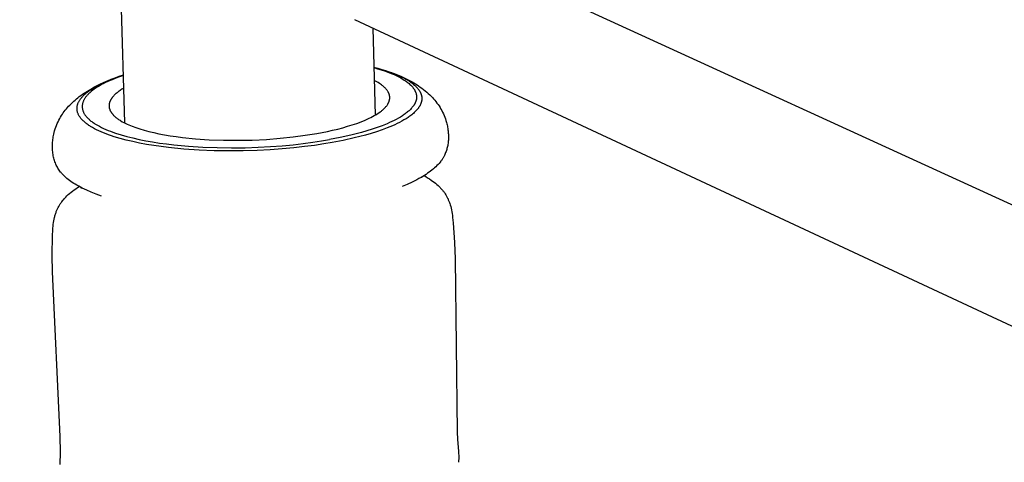
# Model space of a CAD drawing. Units: millimetres. Extents: x -1576 to 3664, y -445 to 3215.
# Drawn here: x -696 to -535, y 402 to 474 of the extents above; entities that cross this region are included whole.
import ezdxf

# ---------------------------------------------------------------- set-up
doc = ezdxf.new("R2010")
doc.units = ezdxf.units.MM
doc.header["$MEASUREMENT"] = 0
doc.layers.add('Utwórz2D linie widoczne', color=7, linetype='Continuous', true_color=0x000000)

msp = doc.modelspace()

# ---------------------------------------------------------------- linework, layer by layer
at = {"layer": 'Utwórz2D linie widoczne'}
for p, q in [((-679.07, 457.48), (-696.29, 1038.67)), ((-617.25, 482.34), (-528.63, 441.76)), ((-26.7, 187.77), (-641.37, 474.39)), ((-638.43, 473.02), (-638.05, 458.76)), ((-638.26, 466.62), (-637.59, 466.44)), ((-638.26, 466.55), (-637.64, 466.37)), ((-637.64, 466.37), (-637.05, 466.19)), ((-637.59, 466.44), (-636.95, 466.25)), ((-681.29, 464.64), (-680.64, 464.89)), ((-680.56, 464.82), (-681.16, 464.57)), ((-680.64, 464.89), (-679.98, 465.12)), ((-679.93, 465.06), (-680.56, 464.82)), ((-679.98, 465.12), (-679.3, 465.35)), ((-679.3, 465.28), (-679.93, 465.06)), ((-637.05, 466.19), (-636.48, 466)), ((-636.95, 466.25), (-636.33, 466.06)), ((-636.48, 466), (-635.94, 465.8)), ((-636.33, 466.06), (-635.74, 465.86)), ((-635.94, 465.8), (-635.42, 465.6)), ((-635.74, 465.86), (-635.17, 465.66)), ((-635.51, 465.78), (-634.94, 465.57)), ((-635.42, 465.6), (-634.93, 465.39)), ((-635.17, 465.66), (-634.63, 465.44)), ((-634.94, 465.57), (-634.38, 465.35)), ((-634.93, 465.39), (-634.47, 465.18)), ((-634.63, 465.44), (-634.12, 465.22)), ((-634.47, 465.18), (-634.25, 465.07)), ((-634.38, 465.35), (-633.82, 465.12)), ((-634.25, 465.07), (-634.03, 464.96)), ((-634.12, 465.22), (-633.64, 465)), ((-634.03, 464.96), (-633.83, 464.85)), ((-633.83, 464.85), (-633.63, 464.73)), ((-633.82, 465.12), (-633.27, 464.87)), ((-633.64, 465), (-633.41, 464.88)), ((-633.41, 464.88), (-633.19, 464.77)), ((-633.27, 464.87), (-632.94, 464.71)), ((-633.19, 464.77), (-632.98, 464.65)), ((-684.64, 463.04), (-684.01, 463.39)), ((-684.47, 463.06), (-684.22, 463.22)), ((-684.22, 463.22), (-683.96, 463.37)), ((-683.85, 463.17), (-684.08, 463.01)), ((-684.01, 463.39), (-683.37, 463.72)), ((-683.96, 463.37), (-683.69, 463.52)), ((-683.62, 463.32), (-683.85, 463.17)), ((-683.69, 463.52), (-683.41, 463.67)), ((-683.37, 463.47), (-683.62, 463.32)), ((-683.41, 463.67), (-683.13, 463.82)), ((-683.37, 463.72), (-682.73, 464.02)), ((-683.12, 463.62), (-683.37, 463.47)), ((-683.13, 463.82), (-682.54, 464.11)), ((-682.86, 463.76), (-683.12, 463.62)), ((-682.59, 463.9), (-682.86, 463.76)), ((-682.73, 464.02), (-682.08, 464.31)), ((-682.32, 464.04), (-682.59, 463.9)), ((-682.54, 464.11), (-681.92, 464.38)), ((-681.75, 464.31), (-682.32, 464.04)), ((-681.92, 464.38), (-681.29, 464.64)), ((-681.16, 464.57), (-681.75, 464.31)), ((-679.24, 463.18), (-679.54, 462.99)), ((-637.97, 464.33), (-638.2, 464.45)), ((-637.76, 464.21), (-637.97, 464.33)), ((-637.55, 464.09), (-637.76, 464.21)), ((-637.34, 463.96), (-637.55, 464.09)), ((-637.15, 463.83), (-637.34, 463.96)), ((-636.97, 463.7), (-637.15, 463.83)), ((-636.88, 463.64), (-636.97, 463.7)), ((-636.8, 463.57), (-636.88, 463.64)), ((-636.72, 463.5), (-636.8, 463.57)), ((-636.64, 463.44), (-636.72, 463.5)), ((-636.56, 463.37), (-636.64, 463.44)), ((-636.49, 463.3), (-636.56, 463.37)), ((-636.42, 463.23), (-636.49, 463.3)), ((-636.35, 463.16), (-636.42, 463.23)), ((-636.28, 463.09), (-636.35, 463.16)), ((-633.63, 464.73), (-633.44, 464.62)), ((-633.44, 464.62), (-633.26, 464.51)), ((-633.26, 464.51), (-633.08, 464.39)), ((-633.08, 464.39), (-632.92, 464.27)), ((-632.98, 464.65), (-632.78, 464.53)), ((-632.94, 464.71), (-632.61, 464.54)), ((-632.92, 464.27), (-632.76, 464.16)), ((-632.78, 464.53), (-632.58, 464.41)), ((-632.76, 464.16), (-632.61, 464.04)), ((-632.61, 464.54), (-632.28, 464.37)), ((-632.61, 464.04), (-632.47, 463.92)), ((-632.58, 464.41), (-632.39, 464.29)), ((-632.47, 463.92), (-632.33, 463.8)), ((-632.39, 464.29), (-632.21, 464.17)), ((-632.33, 463.8), (-632.2, 463.68)), ((-632.28, 464.37), (-631.96, 464.19)), ((-632.21, 464.17), (-632.04, 464.05)), ((-632.2, 463.68), (-632.14, 463.62)), ((-632.14, 463.62), (-632.08, 463.56)), ((-632.08, 463.56), (-632.03, 463.5)), ((-632.04, 464.05), (-631.88, 463.93)), ((-632.03, 463.5), (-631.97, 463.44)), ((-631.97, 463.44), (-631.92, 463.38)), ((-631.96, 464.19), (-631.69, 464.04)), ((-631.92, 463.38), (-631.87, 463.32)), ((-631.88, 463.93), (-631.73, 463.8)), ((-631.87, 463.32), (-631.82, 463.26)), ((-631.82, 463.26), (-631.78, 463.19)), ((-631.78, 463.19), (-631.73, 463.13)), ((-631.73, 463.8), (-631.58, 463.68)), ((-631.73, 463.13), (-631.69, 463.07)), ((-631.69, 464.04), (-631.43, 463.88)), ((-631.58, 463.68), (-631.44, 463.55)), ((-631.44, 463.55), (-631.38, 463.49)), ((-631.43, 463.88), (-631.17, 463.72)), ((-631.38, 463.49), (-631.31, 463.42)), ((-631.31, 463.42), (-631.25, 463.36)), ((-631.25, 463.36), (-631.19, 463.3)), ((-631.19, 463.3), (-631.14, 463.23)), ((-631.17, 463.72), (-630.91, 463.55)), ((-631.14, 463.23), (-631.08, 463.17)), ((-631.08, 463.17), (-631.03, 463.11)), ((-630.91, 463.55), (-630.63, 463.36)), ((-630.63, 463.36), (-630.36, 463.17)), ((-630.36, 463.17), (-630.1, 462.97)), ((-687, 461.42), (-686.77, 461.6)), ((-686.77, 461.6), (-686.52, 461.8)), ((-686.52, 461.8), (-686.26, 462)), ((-686.26, 462), (-686, 462.18)), ((-686.25, 461.51), (-686.18, 461.6)), ((-686.18, 461.6), (-686.1, 461.69)), ((-686.1, 461.69), (-686.02, 461.78)), ((-686.02, 461.78), (-685.94, 461.87)), ((-686, 462.18), (-685.73, 462.36)), ((-685.94, 461.87), (-685.86, 461.96)), ((-685.86, 461.96), (-685.77, 462.05)), ((-685.77, 462.05), (-685.67, 462.14)), ((-685.73, 462.36), (-685.46, 462.54)), ((-685.67, 462.14), (-685.58, 462.22)), ((-685.56, 461.59), (-685.61, 461.5)), ((-685.58, 462.22), (-685.48, 462.31)), ((-685.49, 461.68), (-685.56, 461.59)), ((-685.43, 461.76), (-685.49, 461.68)), ((-685.48, 462.31), (-685.38, 462.39)), ((-685.46, 462.54), (-685.19, 462.71)), ((-685.36, 461.85), (-685.43, 461.76)), ((-685.38, 462.39), (-685.17, 462.56)), ((-685.29, 461.94), (-685.36, 461.85)), ((-685.21, 462.02), (-685.29, 461.94)), ((-685.13, 462.11), (-685.21, 462.02)), ((-685.19, 462.71), (-684.64, 463.04)), ((-685.17, 462.56), (-684.95, 462.73)), ((-685.05, 462.19), (-685.13, 462.11)), ((-684.97, 462.28), (-685.05, 462.19)), ((-684.88, 462.36), (-684.97, 462.28)), ((-684.95, 462.73), (-684.71, 462.9)), ((-684.79, 462.44), (-684.88, 462.36)), ((-684.69, 462.53), (-684.79, 462.44)), ((-684.71, 462.9), (-684.47, 463.06)), ((-684.5, 462.69), (-684.69, 462.53)), ((-684.29, 462.85), (-684.5, 462.69)), ((-684.08, 463.01), (-684.29, 462.85)), ((-681.19, 461.55), (-681.23, 461.5)), ((-681.16, 461.6), (-681.19, 461.55)), ((-681.12, 461.65), (-681.16, 461.6)), ((-681.04, 461.75), (-681.12, 461.65)), ((-680.96, 461.84), (-681.04, 461.75)), ((-680.87, 461.94), (-680.96, 461.84)), ((-680.78, 462.04), (-680.87, 461.94)), ((-680.68, 462.14), (-680.78, 462.04)), ((-680.57, 462.23), (-680.68, 462.14)), ((-680.46, 462.33), (-680.57, 462.23)), ((-680.34, 462.42), (-680.46, 462.33)), ((-680.22, 462.52), (-680.34, 462.42)), ((-680.1, 462.62), (-680.22, 462.52)), ((-679.97, 462.71), (-680.1, 462.62)), ((-679.83, 462.8), (-679.97, 462.71)), ((-679.69, 462.9), (-679.83, 462.8)), ((-679.54, 462.99), (-679.69, 462.9)), ((-636.22, 463.02), (-636.28, 463.09)), ((-636.16, 462.95), (-636.22, 463.02)), ((-636.1, 462.88), (-636.16, 462.95)), ((-636.05, 462.8), (-636.1, 462.88)), ((-636, 462.73), (-636.05, 462.8)), ((-635.95, 462.66), (-636, 462.73)), ((-635.91, 462.58), (-635.95, 462.66)), ((-635.89, 462.55), (-635.91, 462.58)), ((-635.87, 462.51), (-635.89, 462.55)), ((-635.85, 462.47), (-635.87, 462.51)), ((-635.83, 462.43), (-635.85, 462.47)), ((-635.81, 462.4), (-635.83, 462.43)), ((-635.8, 462.36), (-635.81, 462.4)), ((-635.78, 462.32), (-635.8, 462.36)), ((-635.77, 462.28), (-635.78, 462.32)), ((-635.75, 462.25), (-635.77, 462.28)), ((-635.74, 462.21), (-635.75, 462.25)), ((-635.72, 462.17), (-635.74, 462.21)), ((-635.71, 462.13), (-635.72, 462.17)), ((-635.7, 462.09), (-635.71, 462.13)), ((-635.69, 462.06), (-635.7, 462.09)), ((-635.68, 462.02), (-635.69, 462.06)), ((-635.67, 461.98), (-635.68, 462.02)), ((-635.67, 461.94), (-635.67, 461.98)), ((-635.66, 461.9), (-635.67, 461.94)), ((-635.66, 461.86), (-635.66, 461.9)), ((-635.65, 461.82), (-635.66, 461.86)), ((-635.65, 461.78), (-635.65, 461.82)), ((-635.64, 461.75), (-635.65, 461.78)), ((-635.64, 461.71), (-635.64, 461.75)), ((-635.64, 461.67), (-635.64, 461.71)), ((-635.64, 461.63), (-635.64, 461.67)), ((-635.64, 461.59), (-635.64, 461.63)), ((-635.64, 461.55), (-635.64, 461.59)), ((-635.64, 461.51), (-635.64, 461.55)), ((-631.69, 463.07), (-631.65, 463.01)), ((-631.65, 463.01), (-631.61, 462.95)), ((-631.61, 462.95), (-631.57, 462.89)), ((-631.57, 462.89), (-631.54, 462.83)), ((-631.54, 462.83), (-631.51, 462.76)), ((-631.51, 462.76), (-631.48, 462.7)), ((-631.48, 462.7), (-631.45, 462.64)), ((-631.45, 462.64), (-631.42, 462.58)), ((-631.42, 462.58), (-631.4, 462.52)), ((-631.4, 462.52), (-631.37, 462.46)), ((-631.37, 462.46), (-631.35, 462.39)), ((-631.35, 462.39), (-631.33, 462.33)), ((-631.33, 462.33), (-631.32, 462.27)), ((-631.32, 462.27), (-631.3, 462.21)), ((-631.3, 462.21), (-631.29, 462.15)), ((-631.29, 462.15), (-631.28, 462.09)), ((-631.28, 462.09), (-631.27, 462.02)), ((-631.27, 462.02), (-631.26, 461.96)), ((-631.26, 461.96), (-631.25, 461.9)), ((-631.25, 461.6), (-631.26, 461.53)), ((-631.26, 461.53), (-631.26, 461.47)), ((-631.25, 461.9), (-631.25, 461.84)), ((-631.25, 461.84), (-631.25, 461.78)), ((-631.25, 461.78), (-631.25, 461.72)), ((-631.25, 461.72), (-631.25, 461.66)), ((-631.25, 461.66), (-631.25, 461.6)), ((-631.03, 463.11), (-630.98, 463.04)), ((-630.98, 463.04), (-630.93, 462.98)), ((-630.93, 462.98), (-630.88, 462.91)), ((-630.88, 462.91), (-630.84, 462.85)), ((-630.84, 462.85), (-630.8, 462.79)), ((-630.8, 462.79), (-630.76, 462.72)), ((-630.76, 462.72), (-630.72, 462.66)), ((-630.72, 462.66), (-630.68, 462.59)), ((-630.68, 462.59), (-630.65, 462.53)), ((-630.65, 462.53), (-630.62, 462.46)), ((-630.62, 462.46), (-630.59, 462.4)), ((-630.59, 462.4), (-630.56, 462.34)), ((-630.56, 462.34), (-630.53, 462.27)), ((-630.53, 462.27), (-630.51, 462.21)), ((-630.51, 462.21), (-630.49, 462.14)), ((-630.49, 462.14), (-630.47, 462.08)), ((-630.47, 462.08), (-630.45, 462.01)), ((-630.45, 462.01), (-630.44, 461.95)), ((-630.44, 461.95), (-630.42, 461.88)), ((-630.42, 461.88), (-630.41, 461.82)), ((-630.41, 461.82), (-630.4, 461.75)), ((-630.4, 461.75), (-630.4, 461.69)), ((-630.4, 461.69), (-630.39, 461.63)), ((-630.39, 461.63), (-630.39, 461.56)), ((-630.39, 461.56), (-630.39, 461.5)), ((-630.1, 462.97), (-629.84, 462.76)), ((-629.84, 462.76), (-629.59, 462.55)), ((-629.59, 462.55), (-629.34, 462.33)), ((-629.34, 462.33), (-629.09, 462.1)), ((-629.09, 462.1), (-628.86, 461.87)), ((-628.86, 461.87), (-628.65, 461.65)), ((-628.65, 461.65), (-628.46, 461.43)), ((-688.64, 459.78), (-688.47, 459.99)), ((-688.47, 459.99), (-688.27, 460.21)), ((-688.27, 460.21), (-688.07, 460.42)), ((-688.07, 460.42), (-687.86, 460.63)), ((-687.86, 460.63), (-687.65, 460.84)), ((-687.65, 460.84), (-687.44, 461.04)), ((-687.44, 461.04), (-687.22, 461.23)), ((-687.22, 461.23), (-687, 461.42)), ((-686.89, 459.99), (-686.88, 460.09)), ((-686.89, 459.9), (-686.89, 459.99)), ((-686.88, 460.09), (-686.87, 460.19)), ((-686.87, 460.19), (-686.85, 460.29)), ((-686.85, 460.29), (-686.83, 460.38)), ((-686.83, 460.38), (-686.8, 460.48)), ((-686.8, 460.48), (-686.77, 460.57)), ((-686.77, 460.57), (-686.74, 460.67)), ((-686.74, 460.67), (-686.7, 460.76)), ((-686.7, 460.76), (-686.66, 460.86)), ((-686.66, 460.86), (-686.61, 460.95)), ((-686.61, 460.95), (-686.56, 461.05)), ((-686.56, 461.05), (-686.51, 461.14)), ((-686.51, 461.14), (-686.45, 461.23)), ((-686.45, 461.23), (-686.39, 461.33)), ((-686.39, 461.33), (-686.32, 461.42)), ((-686.32, 461.42), (-686.25, 461.51)), ((-686.04, 460.32), (-686.05, 460.22)), ((-686.05, 460.22), (-686.05, 460.13)), ((-686.05, 460.13), (-686.04, 460.04)), ((-686.03, 460.41), (-686.04, 460.32)), ((-686.04, 460.04), (-686.04, 459.94)), ((-686.04, 459.94), (-686.02, 459.85)), ((-686.02, 460.5), (-686.03, 460.41)), ((-686, 460.59), (-686.02, 460.5)), ((-685.98, 460.69), (-686, 460.59)), ((-685.95, 460.78), (-685.98, 460.69)), ((-685.93, 460.87), (-685.95, 460.78)), ((-685.89, 460.96), (-685.93, 460.87)), ((-685.85, 461.05), (-685.89, 460.96)), ((-685.81, 461.14), (-685.85, 461.05)), ((-685.77, 461.23), (-685.81, 461.14)), ((-685.72, 461.32), (-685.77, 461.23)), ((-685.67, 461.41), (-685.72, 461.32)), ((-685.61, 461.5), (-685.67, 461.41)), ((-681.63, 460.48), (-681.64, 460.43)), ((-681.64, 460.43), (-681.64, 460.38)), ((-681.64, 460.38), (-681.64, 460.33)), ((-681.64, 460.33), (-681.64, 460.29)), ((-681.64, 460.29), (-681.64, 460.24)), ((-681.64, 460.24), (-681.64, 460.19)), ((-681.64, 460.19), (-681.63, 460.14)), ((-681.62, 460.57), (-681.63, 460.53)), ((-681.63, 460.53), (-681.63, 460.48)), ((-681.63, 460.14), (-681.63, 460.09)), ((-681.63, 460.09), (-681.62, 460.05)), ((-681.61, 460.62), (-681.62, 460.57)), ((-681.62, 460.05), (-681.62, 460)), ((-681.62, 460), (-681.61, 459.95)), ((-681.6, 460.67), (-681.61, 460.62)), ((-681.61, 459.95), (-681.6, 459.91)), ((-681.59, 460.72), (-681.6, 460.67)), ((-681.6, 459.91), (-681.58, 459.86)), ((-681.58, 460.77), (-681.59, 460.72)), ((-681.57, 460.82), (-681.58, 460.77)), ((-681.55, 460.87), (-681.57, 460.82)), ((-681.53, 460.92), (-681.55, 460.87)), ((-681.52, 460.96), (-681.53, 460.92)), ((-681.5, 461.01), (-681.52, 460.96)), ((-681.48, 461.06), (-681.5, 461.01)), ((-681.45, 461.11), (-681.48, 461.06)), ((-681.43, 461.16), (-681.45, 461.11)), ((-681.41, 461.21), (-681.43, 461.16)), ((-681.38, 461.26), (-681.41, 461.21)), ((-681.35, 461.31), (-681.38, 461.26)), ((-681.32, 461.36), (-681.35, 461.31)), ((-681.29, 461.4), (-681.32, 461.36)), ((-681.26, 461.45), (-681.29, 461.4)), ((-681.23, 461.5), (-681.26, 461.45)), ((-636.57, 459.84), (-636.49, 459.92)), ((-636.49, 459.92), (-636.41, 459.99)), ((-636.41, 459.99), (-636.34, 460.07)), ((-636.34, 460.07), (-636.27, 460.15)), ((-636.27, 460.15), (-636.2, 460.23)), ((-636.2, 460.23), (-636.14, 460.31)), ((-636.14, 460.31), (-636.08, 460.39)), ((-636.08, 460.39), (-636.02, 460.47)), ((-636.02, 460.47), (-635.97, 460.55)), ((-635.97, 460.55), (-635.93, 460.63)), ((-635.93, 460.63), (-635.9, 460.67)), ((-635.9, 460.67), (-635.88, 460.71)), ((-635.88, 460.71), (-635.86, 460.75)), ((-635.86, 460.75), (-635.84, 460.79)), ((-635.84, 460.79), (-635.82, 460.83)), ((-635.82, 460.83), (-635.8, 460.87)), ((-635.8, 460.87), (-635.79, 460.91)), ((-635.79, 460.91), (-635.77, 460.95)), ((-635.77, 460.95), (-635.76, 460.99)), ((-635.76, 460.99), (-635.74, 461.03)), ((-635.74, 461.03), (-635.73, 461.07)), ((-635.73, 461.07), (-635.72, 461.11)), ((-635.72, 461.11), (-635.71, 461.15)), ((-635.71, 461.15), (-635.7, 461.19)), ((-635.7, 461.19), (-635.69, 461.23)), ((-635.69, 461.23), (-635.68, 461.27)), ((-635.68, 461.27), (-635.67, 461.31)), ((-635.67, 461.31), (-635.66, 461.35)), ((-635.66, 461.39), (-635.65, 461.43)), ((-635.66, 461.35), (-635.66, 461.39)), ((-635.65, 461.47), (-635.64, 461.51)), ((-635.65, 461.43), (-635.65, 461.47)), ((-632.03, 459.94), (-632.13, 459.83)), ((-631.94, 460.05), (-632.03, 459.94)), ((-631.85, 460.17), (-631.94, 460.05)), ((-631.8, 460.22), (-631.85, 460.17)), ((-631.76, 460.28), (-631.8, 460.22)), ((-631.72, 460.34), (-631.76, 460.28)), ((-631.68, 460.4), (-631.72, 460.34)), ((-631.65, 460.46), (-631.68, 460.4)), ((-631.61, 460.52), (-631.65, 460.46)), ((-631.58, 460.57), (-631.61, 460.52)), ((-631.54, 460.63), (-631.58, 460.57)), ((-631.51, 460.69), (-631.54, 460.63)), ((-631.48, 460.75), (-631.51, 460.69)), ((-631.46, 460.81), (-631.48, 460.75)), ((-631.43, 460.87), (-631.46, 460.81)), ((-631.41, 460.93), (-631.43, 460.87)), ((-631.38, 460.99), (-631.41, 460.93)), ((-631.36, 461.05), (-631.38, 460.99)), ((-631.34, 461.11), (-631.36, 461.05)), ((-631.33, 461.17), (-631.34, 461.11)), ((-631.31, 461.23), (-631.33, 461.17)), ((-631.3, 461.29), (-631.31, 461.23)), ((-631.28, 461.35), (-631.3, 461.29)), ((-631.27, 461.41), (-631.28, 461.35)), ((-631.26, 461.47), (-631.27, 461.41)), ((-630.95, 459.93), (-631, 459.87)), ((-630.91, 459.99), (-630.95, 459.93)), ((-630.87, 460.05), (-630.91, 459.99)), ((-630.83, 460.12), (-630.87, 460.05)), ((-630.79, 460.18), (-630.83, 460.12)), ((-630.75, 460.24), (-630.79, 460.18)), ((-630.72, 460.3), (-630.75, 460.24)), ((-630.68, 460.36), (-630.72, 460.3)), ((-630.65, 460.42), (-630.68, 460.36)), ((-630.62, 460.48), (-630.65, 460.42)), ((-630.59, 460.55), (-630.62, 460.48)), ((-630.57, 460.61), (-630.59, 460.55)), ((-630.54, 460.67), (-630.57, 460.61)), ((-630.52, 460.73), (-630.54, 460.67)), ((-630.5, 460.8), (-630.52, 460.73)), ((-630.48, 460.86), (-630.5, 460.8)), ((-630.46, 460.92), (-630.48, 460.86)), ((-630.45, 460.99), (-630.46, 460.92)), ((-630.43, 461.05), (-630.45, 460.99)), ((-630.42, 461.11), (-630.43, 461.05)), ((-630.41, 461.18), (-630.42, 461.11)), ((-630.4, 461.24), (-630.41, 461.18)), ((-630.39, 461.31), (-630.4, 461.24)), ((-630.39, 461.5), (-630.39, 461.43)), ((-630.39, 461.43), (-630.39, 461.37)), ((-630.39, 461.37), (-630.39, 461.31)), ((-628.46, 461.43), (-628.26, 461.21)), ((-628.26, 461.21), (-628.08, 460.98)), ((-628.08, 460.98), (-627.9, 460.74)), ((-627.9, 460.74), (-627.72, 460.5)), ((-627.72, 460.5), (-627.56, 460.26)), ((-627.56, 460.26), (-627.4, 460.01)), ((-627.4, 460.01), (-627.25, 459.76)), ((-689.72, 458.22), (-689.58, 458.45)), ((-689.58, 458.45), (-689.44, 458.68)), ((-689.44, 458.68), (-689.3, 458.9)), ((-689.3, 458.9), (-689.15, 459.12)), ((-689.15, 459.12), (-688.98, 459.35)), ((-688.98, 459.35), (-688.82, 459.57)), ((-688.82, 459.57), (-688.64, 459.78)), ((-686.89, 459.8), (-686.89, 459.9)), ((-686.89, 459.7), (-686.89, 459.8)), ((-686.88, 459.6), (-686.89, 459.7)), ((-686.87, 459.51), (-686.88, 459.6)), ((-686.85, 459.41), (-686.87, 459.51)), ((-686.82, 459.31), (-686.85, 459.41)), ((-686.8, 459.21), (-686.82, 459.31)), ((-686.76, 459.11), (-686.8, 459.21)), ((-686.73, 459.01), (-686.76, 459.11)), ((-686.68, 458.92), (-686.73, 459.01)), ((-686.64, 458.82), (-686.68, 458.92)), ((-686.58, 458.72), (-686.64, 458.82)), ((-686.53, 458.62), (-686.58, 458.72)), ((-686.47, 458.52), (-686.53, 458.62)), ((-686.4, 458.43), (-686.47, 458.52)), ((-686.33, 458.33), (-686.4, 458.43)), ((-686.25, 458.23), (-686.33, 458.33)), ((-686.02, 459.85), (-686.01, 459.75)), ((-686.01, 459.75), (-685.99, 459.66)), ((-685.99, 459.66), (-685.96, 459.57)), ((-685.96, 459.57), (-685.93, 459.47)), ((-685.93, 459.47), (-685.9, 459.38)), ((-685.9, 459.38), (-685.86, 459.28)), ((-685.86, 459.28), (-685.81, 459.19)), ((-685.81, 459.19), (-685.77, 459.1)), ((-685.77, 459.1), (-685.71, 459)), ((-685.71, 459), (-685.66, 458.91)), ((-685.66, 458.91), (-685.6, 458.82)), ((-685.6, 458.82), (-685.53, 458.72)), ((-685.53, 458.72), (-685.46, 458.63)), ((-685.46, 458.63), (-685.38, 458.54)), ((-685.38, 458.54), (-685.3, 458.44)), ((-685.3, 458.44), (-685.22, 458.35)), ((-685.22, 458.35), (-685.13, 458.26)), ((-681.58, 459.86), (-681.57, 459.81)), ((-681.57, 459.81), (-681.56, 459.76)), ((-681.56, 459.76), (-681.54, 459.72)), ((-681.54, 459.72), (-681.53, 459.67)), ((-681.53, 459.67), (-681.51, 459.62)), ((-681.51, 459.62), (-681.49, 459.58)), ((-681.49, 459.58), (-681.47, 459.53)), ((-681.47, 459.53), (-681.45, 459.49)), ((-681.45, 459.49), (-681.42, 459.44)), ((-681.42, 459.44), (-681.4, 459.4)), ((-681.4, 459.4), (-681.37, 459.35)), ((-681.37, 459.35), (-681.35, 459.3)), ((-681.35, 459.3), (-681.32, 459.26)), ((-681.32, 459.26), (-681.29, 459.21)), ((-681.29, 459.21), (-681.26, 459.17)), ((-681.26, 459.17), (-681.23, 459.13)), ((-681.23, 459.13), (-681.2, 459.08)), ((-681.2, 459.08), (-681.16, 459.04)), ((-681.16, 459.04), (-681.13, 458.99)), ((-681.13, 458.99), (-681.05, 458.9)), ((-681.05, 458.9), (-680.98, 458.82)), ((-680.98, 458.82), (-680.9, 458.73)), ((-680.9, 458.73), (-680.81, 458.65)), ((-680.81, 458.65), (-680.72, 458.56)), ((-680.72, 458.56), (-680.62, 458.48)), ((-680.62, 458.48), (-680.53, 458.4)), ((-680.53, 458.4), (-680.42, 458.31)), ((-680.42, 458.31), (-680.32, 458.23)), ((-639.04, 458.24), (-638.74, 458.38)), ((-638.74, 458.38), (-638.46, 458.53)), ((-638.46, 458.53), (-638.19, 458.68)), ((-638.19, 458.68), (-637.93, 458.83)), ((-637.93, 458.83), (-637.68, 458.98)), ((-637.68, 458.98), (-637.45, 459.13)), ((-637.45, 459.13), (-637.23, 459.29)), ((-637.23, 459.29), (-637.12, 459.36)), ((-637.12, 459.36), (-637.02, 459.44)), ((-637.02, 459.44), (-636.92, 459.52)), ((-636.92, 459.52), (-636.83, 459.6)), ((-636.83, 459.6), (-636.74, 459.68)), ((-636.74, 459.68), (-636.65, 459.76)), ((-636.65, 459.76), (-636.57, 459.84)), ((-633.89, 458.45), (-634.22, 458.26)), ((-633.57, 458.65), (-633.89, 458.45)), ((-633.42, 458.75), (-633.57, 458.65)), ((-633.27, 458.86), (-633.42, 458.75)), ((-633.13, 458.96), (-633.27, 458.86)), ((-632.98, 459.06), (-633.13, 458.96)), ((-632.85, 459.17), (-632.98, 459.06)), ((-632.64, 458.39), (-632.97, 458.18)), ((-632.72, 459.28), (-632.85, 459.17)), ((-632.59, 459.39), (-632.72, 459.28)), ((-632.49, 458.5), (-632.64, 458.39)), ((-632.47, 459.49), (-632.59, 459.39)), ((-632.33, 458.61), (-632.49, 458.5)), ((-632.35, 459.6), (-632.47, 459.49)), ((-632.24, 459.71), (-632.35, 459.6)), ((-632.19, 458.72), (-632.33, 458.61)), ((-632.13, 459.83), (-632.24, 459.71)), ((-632.04, 458.83), (-632.19, 458.72)), ((-631.91, 458.94), (-632.04, 458.83)), ((-631.77, 459.05), (-631.91, 458.94)), ((-631.65, 459.17), (-631.77, 459.05)), ((-631.52, 459.28), (-631.65, 459.17)), ((-631.41, 459.4), (-631.52, 459.28)), ((-631.29, 459.52), (-631.41, 459.4)), ((-631.19, 459.63), (-631.29, 459.52)), ((-631.09, 459.75), (-631.19, 459.63)), ((-631.04, 459.81), (-631.09, 459.75)), ((-631, 459.87), (-631.04, 459.81)), ((-627.25, 459.76), (-627.11, 459.5)), ((-627.11, 459.5), (-626.98, 459.24)), ((-626.98, 459.24), (-626.85, 458.98)), ((-626.85, 458.98), (-626.74, 458.71)), ((-626.74, 458.71), (-626.63, 458.44)), ((-626.63, 458.44), (-626.53, 458.17)), ((-690.47, 456.5), (-690.37, 456.8)), ((-690.37, 456.8), (-690.26, 457.09)), ((-690.26, 457.09), (-690.13, 457.38)), ((-690.13, 457.38), (-690, 457.66)), ((-690, 457.66), (-689.86, 457.94)), ((-689.86, 457.94), (-689.72, 458.22)), ((-686.17, 458.13), (-686.25, 458.23)), ((-686.08, 458.04), (-686.17, 458.13)), ((-685.99, 457.94), (-686.08, 458.04)), ((-685.9, 457.84), (-685.99, 457.94)), ((-685.79, 457.75), (-685.9, 457.84)), ((-685.69, 457.65), (-685.79, 457.75)), ((-685.58, 457.56), (-685.69, 457.65)), ((-685.46, 457.46), (-685.58, 457.56)), ((-685.34, 457.37), (-685.46, 457.46)), ((-685.21, 457.27), (-685.34, 457.37)), ((-685.08, 457.18), (-685.21, 457.27)), ((-685.13, 458.26), (-685.03, 458.17)), ((-684.95, 457.09), (-685.08, 457.18)), ((-685.03, 458.17), (-684.93, 458.08)), ((-684.81, 456.99), (-684.95, 457.09)), ((-684.93, 458.08), (-684.83, 457.98)), ((-684.83, 457.98), (-684.72, 457.89)), ((-684.66, 456.9), (-684.81, 456.99)), ((-684.72, 457.89), (-684.61, 457.8)), ((-684.36, 456.72), (-684.66, 456.9)), ((-684.61, 457.8), (-684.49, 457.71)), ((-684.49, 457.71), (-684.37, 457.62)), ((-684.37, 457.62), (-684.24, 457.53)), ((-684.03, 456.54), (-684.36, 456.72)), ((-684.24, 457.53), (-684.11, 457.45)), ((-684.11, 457.45), (-683.98, 457.36)), ((-683.98, 457.36), (-683.84, 457.27)), ((-683.84, 457.27), (-683.54, 457.1)), ((-683.54, 457.1), (-683.23, 456.93)), ((-683.23, 456.93), (-682.9, 456.76)), ((-682.9, 456.76), (-682.55, 456.6)), ((-680.32, 458.23), (-680.21, 458.15)), ((-680.21, 458.15), (-680.09, 458.07)), ((-680.09, 458.07), (-679.97, 458)), ((-679.97, 458), (-679.85, 457.92)), ((-679.85, 457.92), (-679.73, 457.84)), ((-679.73, 457.84), (-679.47, 457.69)), ((-679.47, 457.69), (-679.2, 457.55)), ((-679.2, 457.55), (-678.91, 457.41)), ((-678.91, 457.41), (-678.67, 457.29)), ((-678.67, 457.29), (-678.41, 457.18)), ((-678.41, 457.18), (-678.14, 457.06)), ((-678.14, 457.06), (-677.85, 456.95)), ((-677.85, 456.95), (-677.24, 456.73)), ((-677.24, 456.73), (-676.59, 456.51)), ((-644.17, 456.49), (-643.34, 456.71)), ((-643.34, 456.71), (-642.55, 456.93)), ((-642.55, 456.93), (-641.78, 457.17)), ((-641.78, 457.17), (-641.04, 457.42)), ((-641.04, 457.42), (-640.33, 457.69)), ((-640.33, 457.69), (-639.66, 457.96)), ((-639.66, 457.96), (-639.35, 458.1)), ((-639.35, 458.1), (-639.04, 458.24)), ((-637.69, 456.72), (-638.54, 456.44)), ((-636.86, 457.03), (-637.69, 456.72)), ((-636.05, 456.68), (-636.91, 456.35)), ((-636.06, 457.36), (-636.86, 457.03)), ((-635.67, 457.53), (-636.06, 457.36)), ((-635.63, 456.85), (-636.05, 456.68)), ((-635.29, 457.7), (-635.67, 457.53)), ((-635.21, 457.02), (-635.63, 456.85)), ((-634.92, 457.88), (-635.29, 457.7)), ((-634.81, 457.2), (-635.21, 457.02)), ((-634.57, 458.07), (-634.92, 457.88)), ((-634.42, 457.39), (-634.81, 457.2)), ((-634.22, 458.26), (-634.57, 458.07)), ((-634.03, 457.58), (-634.42, 457.39)), ((-633.67, 457.77), (-634.03, 457.58)), ((-633.31, 457.98), (-633.67, 457.77)), ((-632.97, 458.18), (-633.31, 457.98)), ((-626.53, 458.17), (-626.44, 457.9)), ((-626.44, 457.9), (-626.38, 457.71)), ((-626.38, 457.71), (-626.33, 457.53)), ((-626.33, 457.53), (-626.28, 457.35)), ((-626.28, 457.35), (-626.24, 457.16)), ((-626.24, 457.16), (-626.2, 456.97)), ((-626.2, 456.97), (-626.16, 456.77)), ((-626.16, 456.77), (-626.13, 456.58)), ((-690.83, 455), (-690.79, 455.22)), ((-690.79, 455.22), (-690.75, 455.45)), ((-690.75, 455.45), (-690.7, 455.67)), ((-690.7, 455.67), (-690.64, 455.9)), ((-690.64, 455.9), (-690.56, 456.2)), ((-690.56, 456.2), (-690.47, 456.5)), ((-683.69, 456.37), (-684.03, 456.54)), ((-683.33, 456.19), (-683.69, 456.37)), ((-682.95, 456.02), (-683.33, 456.19)), ((-682.56, 455.86), (-682.95, 456.02)), ((-682.14, 455.7), (-682.56, 455.86)), ((-682.55, 456.6), (-682.19, 456.43)), ((-682.19, 456.43), (-681.81, 456.27)), ((-681.71, 455.54), (-682.14, 455.7)), ((-681.81, 456.27), (-681.42, 456.12)), ((-681.27, 455.38), (-681.71, 455.54)), ((-681.42, 456.12), (-681, 455.97)), ((-680.81, 455.23), (-681.27, 455.38)), ((-681, 455.97), (-680.58, 455.82)), ((-679.84, 454.94), (-680.81, 455.23)), ((-680.58, 455.82), (-679.68, 455.54)), ((-679.68, 455.54), (-678.74, 455.27)), ((-678.74, 455.27), (-677.74, 455.02)), ((-676.59, 456.51), (-675.88, 456.3)), ((-675.88, 456.3), (-675.12, 456.1)), ((-675.12, 456.1), (-674.32, 455.91)), ((-674.32, 455.91), (-673.46, 455.72)), ((-673.46, 455.72), (-672.56, 455.55)), ((-672.56, 455.55), (-671.62, 455.39)), ((-671.62, 455.39), (-670.63, 455.25)), ((-670.63, 455.25), (-669.61, 455.12)), ((-669.61, 455.12), (-667.46, 454.9)), ((-653.62, 454.97), (-651.49, 455.19)), ((-651.49, 455.19), (-649.48, 455.46)), ((-649.48, 455.46), (-647.61, 455.76)), ((-647.61, 455.76), (-645.86, 456.1)), ((-645.86, 456.1), (-645.01, 456.29)), ((-643.78, 455.08), (-645.49, 454.75)), ((-645.01, 456.29), (-644.17, 456.49)), ((-642.04, 455.47), (-643.78, 455.08)), ((-641.16, 455.68), (-642.04, 455.47)), ((-640.53, 455.25), (-641.45, 455.03)), ((-640.28, 455.92), (-641.16, 455.68)), ((-639.61, 455.5), (-640.53, 455.25)), ((-639.41, 456.17), (-640.28, 455.92)), ((-638.7, 455.76), (-639.61, 455.5)), ((-638.54, 456.44), (-639.41, 456.17)), ((-637.8, 456.05), (-638.7, 455.76)), ((-636.91, 456.35), (-637.8, 456.05)), ((-626.13, 456.58), (-626.1, 456.38)), ((-626.1, 456.38), (-626.07, 456.19)), ((-626.07, 456.19), (-626.05, 456)), ((-626.05, 456), (-626.04, 455.81)), ((-626.04, 455.81), (-626.03, 455.62)), ((-626.03, 455.62), (-626.02, 455.43)), ((-626.02, 455.43), (-626.02, 455.24)), ((-626.02, 455.24), (-626.02, 455.05)), ((-690.93, 453.63), (-690.92, 453.86)), ((-690.92, 453.41), (-690.93, 453.63)), ((-690.92, 454.08), (-690.9, 454.31)), ((-690.92, 453.86), (-690.92, 454.08)), ((-690.9, 454.31), (-690.88, 454.54)), ((-690.88, 454.54), (-690.86, 454.77)), ((-690.86, 454.77), (-690.83, 455)), ((-678.82, 454.67), (-679.84, 454.94)), ((-677.75, 454.42), (-678.82, 454.67)), ((-676.64, 454.19), (-677.75, 454.42)), ((-677.74, 455.02), (-676.7, 454.79)), ((-676.7, 454.79), (-675.62, 454.57)), ((-675.49, 453.97), (-676.64, 454.19)), ((-675.62, 454.57), (-674.51, 454.38)), ((-674.31, 453.78), (-675.49, 453.97)), ((-674.51, 454.38), (-673.37, 454.2)), ((-673.11, 453.61), (-674.31, 453.78)), ((-673.37, 454.2), (-672.21, 454.04)), ((-671.88, 453.45), (-673.11, 453.61)), ((-672.21, 454.04), (-671.03, 453.9)), ((-669.4, 453.2), (-671.88, 453.45)), ((-671.03, 453.9), (-668.65, 453.68)), ((-668.65, 453.68), (-666.26, 453.53)), ((-667.46, 454.9), (-665.21, 454.74)), ((-666.26, 453.53), (-663.9, 453.44)), ((-665.21, 454.74), (-662.88, 454.66)), ((-662.88, 454.66), (-660.52, 454.64)), ((-660.52, 454.64), (-658.17, 454.69)), ((-659.36, 453.43), (-657.22, 453.5)), ((-658.17, 454.69), (-655.86, 454.8)), ((-657.22, 453.5), (-655.2, 453.61)), ((-655.86, 454.8), (-653.62, 454.97)), ((-655.2, 453.61), (-653.28, 453.75)), ((-653.28, 453.75), (-651.49, 453.92)), ((-651.49, 453.92), (-649.81, 454.11)), ((-649.6, 453.6), (-651.36, 453.4)), ((-649.81, 454.11), (-648.26, 454.31)), ((-647.97, 453.81), (-649.6, 453.6)), ((-648.26, 454.31), (-646.82, 454.53)), ((-646.46, 454.04), (-647.97, 453.81)), ((-646.82, 454.53), (-645.49, 454.75)), ((-645.07, 454.28), (-646.46, 454.04)), ((-643.28, 454.62), (-645.07, 454.28)), ((-641.45, 455.03), (-643.28, 454.62)), ((-626.22, 453.45), (-626.26, 453.28)), ((-626.18, 453.62), (-626.22, 453.45)), ((-626.14, 453.8), (-626.18, 453.62)), ((-626.11, 453.97), (-626.14, 453.8)), ((-626.09, 454.15), (-626.11, 453.97)), ((-626.07, 454.33), (-626.09, 454.15)), ((-626.05, 454.5), (-626.07, 454.33)), ((-626.03, 454.68), (-626.05, 454.5)), ((-626.02, 454.86), (-626.03, 454.68)), ((-626.02, 455.05), (-626.02, 454.86)), ((-690.91, 453.18), (-690.92, 453.41)), ((-690.9, 452.96), (-690.91, 453.18)), ((-690.88, 452.74), (-690.9, 452.96)), ((-690.85, 452.51), (-690.88, 452.74)), ((-690.81, 452.29), (-690.85, 452.51)), ((-690.78, 452.09), (-690.81, 452.29)), ((-690.73, 451.9), (-690.78, 452.09)), ((-690.69, 451.7), (-690.73, 451.9)), ((-666.89, 453.03), (-669.4, 453.2)), ((-664.41, 452.93), (-666.89, 453.03)), ((-661.99, 452.89), (-664.41, 452.93)), ((-663.9, 453.44), (-661.59, 453.41)), ((-659.64, 452.91), (-661.99, 452.89)), ((-661.59, 453.41), (-659.36, 453.43)), ((-657.39, 452.98), (-659.64, 452.91)), ((-655.26, 453.09), (-657.39, 452.98)), ((-653.25, 453.23), (-655.26, 453.09)), ((-651.36, 453.4), (-653.25, 453.23)), ((-626.84, 451.87), (-626.89, 451.77)), ((-626.79, 451.96), (-626.84, 451.87)), ((-626.73, 452.06), (-626.79, 451.96)), ((-626.68, 452.16), (-626.73, 452.06)), ((-626.61, 452.31), (-626.68, 452.16)), ((-626.54, 452.47), (-626.61, 452.31)), ((-626.48, 452.63), (-626.54, 452.47)), ((-626.41, 452.79), (-626.48, 452.63)), ((-626.36, 452.95), (-626.41, 452.79)), ((-626.31, 453.12), (-626.36, 452.95)), ((-626.26, 453.28), (-626.31, 453.12)), ((-690.63, 451.51), (-690.69, 451.7)), ((-690.58, 451.32), (-690.63, 451.51)), ((-690.51, 451.13), (-690.58, 451.32)), ((-690.44, 450.94), (-690.51, 451.13)), ((-690.37, 450.76), (-690.44, 450.94)), ((-690.29, 450.58), (-690.37, 450.76)), ((-690.2, 450.41), (-690.29, 450.58)), ((-690.11, 450.24), (-690.2, 450.41)), ((-690.02, 450.08), (-690.11, 450.24)), ((-628.09, 450.31), (-628.29, 450.13)), ((-627.9, 450.49), (-628.09, 450.31)), ((-627.72, 450.68), (-627.9, 450.49)), ((-627.56, 450.86), (-627.72, 450.68)), ((-627.4, 451.05), (-627.56, 450.86)), ((-627.26, 451.23), (-627.4, 451.05)), ((-627.19, 451.32), (-627.26, 451.23)), ((-627.13, 451.41), (-627.19, 451.32)), ((-627.07, 451.5), (-627.13, 451.41)), ((-627.01, 451.59), (-627.07, 451.5)), ((-626.95, 451.68), (-627.01, 451.59)), ((-626.89, 451.77), (-626.95, 451.68)), ((-689.92, 449.92), (-690.02, 450.08)), ((-689.81, 449.76), (-689.92, 449.92)), ((-689.7, 449.6), (-689.81, 449.76)), ((-689.58, 449.45), (-689.7, 449.6)), ((-689.51, 449.36), (-689.58, 449.45)), ((-689.44, 449.27), (-689.51, 449.36)), ((-689.36, 449.18), (-689.44, 449.27)), ((-689.28, 449.1), (-689.36, 449.18)), ((-689.12, 448.93), (-689.28, 449.1)), ((-688.95, 448.76), (-689.12, 448.93)), ((-688.76, 448.58), (-688.95, 448.76)), ((-630.24, 448.72), (-630.51, 448.56)), ((-630.38, 448.64), (-630.37, 448.62)), ((-630.37, 448.62), (-630.36, 448.6)), ((-629.96, 448.89), (-630.24, 448.72)), ((-630.02, 448.86), (-629.72, 448.69)), ((-629.69, 449.06), (-629.96, 448.89)), ((-629.72, 448.69), (-629.43, 448.51)), ((-629.43, 449.24), (-629.69, 449.06)), ((-629.19, 449.41), (-629.43, 449.24)), ((-628.95, 449.58), (-629.19, 449.41)), ((-628.72, 449.77), (-628.95, 449.58)), ((-628.49, 449.95), (-628.72, 449.77)), ((-628.29, 450.13), (-628.49, 449.95)), ((-688.56, 448.41), (-688.76, 448.58)), ((-688.35, 448.24), (-688.56, 448.41)), ((-688.14, 448.08), (-688.35, 448.24)), ((-687.91, 447.91), (-688.14, 448.08)), ((-687.67, 447.75), (-687.91, 447.91)), ((-687.42, 447.59), (-687.67, 447.75)), ((-687.18, 447.44), (-687.42, 447.59)), ((-686.9, 447.27), (-687.18, 447.44)), ((-686.61, 447.12), (-686.9, 447.27)), ((-686.83, 446.9), (-686.55, 447.08)), ((-686.33, 446.96), (-686.61, 447.12)), ((-632.76, 447.43), (-633.58, 447.07)), ((-631.94, 447.81), (-632.76, 447.43)), ((-631.2, 448.18), (-631.94, 447.81)), ((-630.85, 448.37), (-631.2, 448.18)), ((-630.51, 448.56), (-630.85, 448.37)), ((-630.36, 448.6), (-630.34, 448.58)), ((-629.43, 448.51), (-629.14, 448.33)), ((-629.14, 448.33), (-628.86, 448.14)), ((-628.86, 448.14), (-628.61, 447.97)), ((-628.61, 447.97), (-628.38, 447.8)), ((-628.38, 447.8), (-628.14, 447.61)), ((-628.14, 447.61), (-627.92, 447.42)), ((-627.92, 447.42), (-627.7, 447.23)), ((-627.7, 447.23), (-627.5, 447.03)), ((-627.5, 447.03), (-627.39, 446.92)), ((-688.75, 445.33), (-688.55, 445.53)), ((-688.55, 445.53), (-688.33, 445.74)), ((-688.33, 445.74), (-688.1, 445.94)), ((-688.1, 445.94), (-687.87, 446.14)), ((-687.87, 446.14), (-687.63, 446.32)), ((-687.63, 446.32), (-687.37, 446.52)), ((-687.37, 446.52), (-687.1, 446.72)), ((-687.1, 446.72), (-686.83, 446.9)), ((-686.04, 446.82), (-686.33, 446.96)), ((-686.21, 446.82), (-686.21, 446.82)), ((-686.21, 446.82), (-686.21, 446.82)), ((-686.21, 446.82), (-686.21, 446.82)), ((-686.21, 446.82), (-686.21, 446.82)), ((-686.21, 446.82), (-686.21, 446.82)), ((-686.21, 446.82), (-686.21, 446.82)), ((-686.21, 446.82), (-686.21, 446.82)), ((-686.21, 446.82), (-686.21, 446.82)), ((-686.21, 446.82), (-686.21, 446.82)), ((-686.2, 446.84), (-686.19, 446.85)), ((-686.19, 446.84), (-686.2, 446.83)), ((-686.2, 446.83), (-686.2, 446.84)), ((-686.2, 446.83), (-686.2, 446.82)), ((-686.2, 446.82), (-686.2, 446.83)), ((-686.2, 446.82), (-686.21, 446.82)), ((-686.21, 446.82), (-686.21, 446.82)), ((-686.21, 446.82), (-686.2, 446.82)), ((-686.19, 446.85), (-686.18, 446.87)), ((-686.18, 446.86), (-686.19, 446.84)), ((-686.16, 446.88), (-686.18, 446.86)), ((-686.18, 446.87), (-686.17, 446.88)), ((-685.67, 446.64), (-686.04, 446.82)), ((-685.3, 446.47), (-685.67, 446.64)), ((-684.56, 446.15), (-685.3, 446.47)), ((-683.77, 445.84), (-684.56, 446.15)), ((-682.88, 445.52), (-683.77, 445.84)), ((-627.39, 446.92), (-627.3, 446.82)), ((-627.3, 446.82), (-627.2, 446.71)), ((-627.2, 446.71), (-627.1, 446.6)), ((-627.1, 446.6), (-627.02, 446.5)), ((-627.02, 446.5), (-626.93, 446.39)), ((-626.93, 446.39), (-626.85, 446.29)), ((-626.85, 446.29), (-626.77, 446.18)), ((-626.77, 446.18), (-626.69, 446.07)), ((-626.69, 446.07), (-626.61, 445.96)), ((-626.61, 445.96), (-626.54, 445.85)), ((-626.54, 445.85), (-626.47, 445.73)), ((-626.47, 445.73), (-626.4, 445.62)), ((-626.4, 445.62), (-626.33, 445.51)), ((-626.33, 445.51), (-626.27, 445.39)), ((-626.27, 445.39), (-626.21, 445.28)), ((-689.96, 443.66), (-689.9, 443.78)), ((-689.9, 443.78), (-689.84, 443.89)), ((-689.84, 443.89), (-689.77, 444)), ((-689.77, 444), (-689.7, 444.12)), ((-689.7, 444.12), (-689.63, 444.23)), ((-689.63, 444.23), (-689.55, 444.35)), ((-689.55, 444.35), (-689.47, 444.47)), ((-689.47, 444.47), (-689.38, 444.59)), ((-689.38, 444.59), (-689.29, 444.71)), ((-689.29, 444.71), (-689.2, 444.82)), ((-689.2, 444.82), (-689.11, 444.92)), ((-689.11, 444.92), (-688.93, 445.13)), ((-688.93, 445.13), (-688.75, 445.33)), ((-626.21, 445.28), (-626.15, 445.16)), ((-626.15, 445.16), (-626.09, 445.04)), ((-626.09, 445.04), (-626.04, 444.92)), ((-626.04, 444.92), (-625.99, 444.8)), ((-625.99, 444.8), (-625.94, 444.68)), ((-625.94, 444.68), (-625.89, 444.55)), ((-625.89, 444.55), (-625.84, 444.43)), ((-625.84, 444.43), (-625.8, 444.3)), ((-625.8, 444.3), (-625.72, 444.05)), ((-625.72, 444.05), (-625.64, 443.79)), ((-625.64, 443.79), (-625.57, 443.51)), ((-690.58, 442.02), (-690.54, 442.16)), ((-690.54, 442.16), (-690.51, 442.29)), ((-690.51, 442.29), (-690.47, 442.43)), ((-690.47, 442.43), (-690.43, 442.57)), ((-690.43, 442.57), (-690.38, 442.7)), ((-690.38, 442.7), (-690.33, 442.83)), ((-690.33, 442.83), (-690.29, 442.96)), ((-690.29, 442.96), (-690.24, 443.08)), ((-690.24, 443.08), (-690.19, 443.2)), ((-690.19, 443.2), (-690.14, 443.31)), ((-690.14, 443.31), (-690.08, 443.43)), ((-690.08, 443.43), (-690.02, 443.55)), ((-690.02, 443.55), (-689.96, 443.66)), ((-625.57, 443.51), (-625.51, 443.23)), ((-625.51, 443.23), (-625.46, 442.95)), ((-625.46, 442.95), (-625.41, 442.66)), ((-625.41, 442.66), (-625.37, 442.34)), ((-625.37, 442.34), (-625.33, 442.02)), ((-690.84, 440.24), (-690.81, 440.57)), ((-690.81, 440.57), (-690.78, 440.86)), ((-690.78, 440.86), (-690.74, 441.16)), ((-690.74, 441.16), (-690.7, 441.45)), ((-690.7, 441.45), (-690.64, 441.74)), ((-690.64, 441.74), (-690.58, 442.02)), ((-625.33, 442.02), (-625.25, 441.12)), ((-625.25, 441.12), (-625.01, 437.89)), ((-690.95, 435.8), (-690.89, 439.04)), ((-690.89, 439.04), (-690.86, 439.9)), ((-690.86, 439.9), (-690.84, 440.24)), ((-625.01, 437.89), (-624.9, 435.22)), ((-690.9, 433.12), (-690.95, 435.8)), ((-624.9, 435.22), (-624.58, 406.87)), ((-689.65, 406.12), (-690.9, 433.12)), ((-624.58, 406.87), (-624.52, 405.69)), ((-689.61, 403.57), (-689.65, 406.12)), ((-624.52, 405.69), (-624.37, 403.68)), ((-689.65, 401.54), (-689.61, 403.57)), ((-624.37, 403.68), (-624.35, 403.37)), ((-624.35, 403.37), (-624.34, 403.05)), ((-624.34, 402.77), (-624.35, 401.91)), ((-624.34, 403.05), (-624.34, 402.77))]:
    msp.add_line(p, q, dxfattribs=at)

doc.saveas('drawing.dxf')
